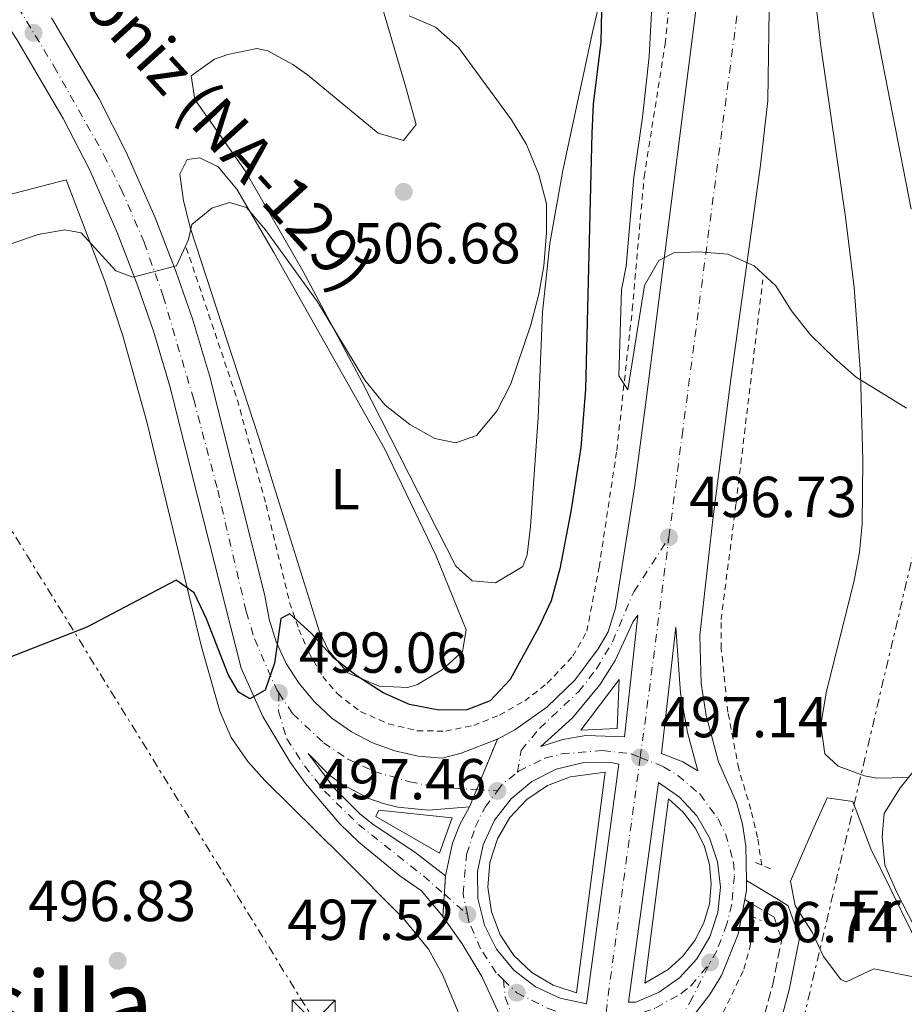
# Model space of a CAD drawing. Units: metres. Extents: x 580320 to 583778, y 4715017 to 4717370.
# Drawn here: x 580416 to 580569, y 4716006 to 4716177 of the extents above; entities that cross this region are included whole.
import ezdxf
from ezdxf.enums import TextEntityAlignment as Align

# ---------------------------------------------------------------- set-up
doc = ezdxf.new("R2010")
doc.units = ezdxf.units.M
doc.header["$MEASUREMENT"] = 0
for name, pattern in [('DGN Style 2', [1.7399219301090239, 1.043953158065414, -0.6959687720436097]), ('DGN Style 3', [2.435890702152634, 1.739921930109024, -0.6959687720436097]), ('DGN Style 4', [2.7856150101045474, 1.391937544087219, -0.6959687720436097, 0.001739921930109024, -0.6959687720436097]), ('DGN Style 5', [1.217945351076317, 0.5219765790327072, -0.6959687720436097]), ('DGN Style 7', [3.4798438602180486, 1.565929737098122, -0.6959687720436097, 0.5219765790327072, -0.6959687720436097])]:
    doc.linetypes.add(name, pattern=pattern)
for name, color, linetype, lineweight in [('Camino', 7, 'DGN Style 3', 0), ('Carretera', 9, 'Continuous', 0), ('Cierre de vial', 7, 'DGN Style 5', 0), ('Cota de punto acotado terreno', 7, 'Continuous', 0), ('Curva de nivel directora', 30, 'Continuous', 30), ('Curva de nivel intermedia', 30, 'Continuous', 0), ('Eje de carretera', 7, 'DGN Style 4', 0), ('Etiqueta de uso rústico', 92, 'Continuous', 0), ('Línea blanca (vial)', 7, 'Continuous', 13), ('Línea de asfalto', 7, 'Continuous', 13), ('Línea de bordillo', 7, 'Continuous', 13), ('Línea de cambio de uso (parcela vista)', 92, 'Continuous', 0), ('Línea de cuneta (fondo)', 4, 'DGN Style 2', 0), ('Línea eléctrica', 6, 'DGN Style 7', 0), ('Margen derecho', 7, 'Continuous', 0), ('Pontón-alcantarilla (pasos de agua)', 1, 'DGN Style 2', 0), ('Punto acotado terreno (símbolo)', 7, 'Continuous', 0), ('Texto de Carretera Red Local', 1, 'Continuous', 0), ('Texto de Área (paraje) menor', 7, 'Continuous', 0), ('Torre eléctrica', 7, 'Continuous', 0), ('Transformador', 7, 'Continuous', 0)]:
    doc.layers.add(name, color=color, linetype=linetype, lineweight=lineweight)
doc.styles.add('Style-Arial', font='arial.ttf')

# ---------------------------------------------------------------- blocks, each defined once
blk = doc.blocks.new('5PATER')
at = {"layer": 'Punto acotado terreno (símbolo)', "linetype": 'Continuous', "lineweight": 0}
h = blk.add_hatch(color=51, dxfattribs=at)
edge = h.paths.add_edge_path()
edge.add_ellipse((0, 0), major_axis=(-0.1095731443231308, -0.1110710700762829), ratio=0.9994222409660317, start_angle=0, end_angle=360)
blk = doc.blocks.new('5TME')
at = {"layer": 'Transformador', "color": 7, "linetype": 'Continuous', "lineweight": 0}
for p, q in [((-0.375, 0.375), (0.375, -0.375)), ((0.3723, 0.3776), (-0.3716, -0.3784))]:
    blk.add_line(p, q, dxfattribs=at)
at = {"layer": 'Transformador', "color": 7, "linetype": 'Continuous', "lineweight": 0, "flags": 128}
blk.add_lwpolyline([(-0.375, -0.375), (0.375, -0.375), (0.375, 0.375), (-0.375, 0.375), (-0.3716, -0.3784)], dxfattribs=at)
blk = doc.blocks.new('*U10')
at = {"layer": 'Carretera', "color": 9, "linetype": 'Continuous', "lineweight": 0, "elevation": 496.9400000000023, "flags": 128}
blk.add_lwpolyline([(580522.8099999981, 4716006.380000002), (580526.8700000016, 4716008.119999998), (580530.4699999981, 4716010.680000001), (580533.4499999997, 4716013.939999999), (580535.6800000005, 4716017.75), (580537.0599999996, 4716021.949999999), (580537.510000001, 4716026.34), (580537.0399999995, 4716030.74), (580535.6400000004, 4716034.929999999), (580533.3999999984, 4716038.730000001), (580530.3999999987, 4716041.980000001), (580526.789999999, 4716044.520000001), (580521.5399999986, 4716006.390000001), (580522.8099999981, 4716006.380000002)], close=True, dxfattribs=at)
at = {"layer": 'Carretera', "color": 9, "linetype": 'Continuous', "lineweight": 0}
for points in [[(580500.6399999995, 4716001.07, 497.3099999999977), (580496.1099999989, 4716010.859999998, 497.3399999999965), (580492.7100000014, 4716016.509999999, 497.3399999999965), (580489.3400000007, 4716021.240000002, 497.320000000007), (580489.8000000012, 4716028.319999999, 497.7299999999959), (580490.989999998, 4716033.99, 497.3500000000058), (580492.2800000022, 4716037.230000001, 497.2799999999989), (580493.9699999997, 4716040.28, 497.3399999999965), (580498.8, 4716052.07, 496.6999999999971), (580501.8000000018, 4716053.680000001, 496.5800000000018), (580507.3599999985, 4716057.569999999, 496.4700000000012), (580512.2300000011, 4716062.29, 496.5200000000041), (580516.3099999982, 4716067.720000002, 496.7200000000012), (580518.0100000014, 4716070.67, 496.8800000000047), (580519.2899999999, 4716074.76, 496.4900000000052), (580522.6600000006, 4716096.090000001, 496.4600000000065), (580524.6299999999, 4716110.95, 496.1499999999942), (580533.7300000014, 4716182.240000002, 493.3300000000018)], [(580573.7600000014, 4716410.090000001, 484.3300000000018), (580561.620000002, 4716315.199999998, 486.0399999999936), (580551.7199999979, 4716236.940000001, 490.2400000000052), (580546.7800000004, 4716195.17, 492.7799999999989), (580546.0699999996, 4716182.720000002, 493.3999999999942), (580545.7600000012, 4716162.9, 493.7700000000041), (580544.4800000004, 4716151.690000001, 494.5299999999989), (580539.410000001, 4716114.939999999, 495.3699999999953), (580536.2100000002, 4716090.149999999, 496.3300000000018), (580533.9300000004, 4716070.06, 496.5500000000029), (580534.1999999986, 4716061.689999999, 496.5500000000029), (580535.0199999989, 4716056.17, 496.5500000000029), (580537.1700000013, 4716048.09, 496.5500000000029), (580540.3099999996, 4716041.029999999, 496.5200000000041), (580541.3299999988, 4716037.300000001, 496.5200000000041), (580541.9600000014, 4716033.489999999, 496.5399999999936), (580542.0500000007, 4716027.540000002, 496.8500000000058), (580542.0700000009, 4716025.760000001, 496.6000000000058), (580541.7699999991, 4716024.2, 496.8500000000058), (580540.6299999993, 4716018.179999999, 496.7100000000065), (580537.6900000023, 4716011.040000002, 496.8600000000006), (580535.6999999983, 4716007.720000001, 496.9400000000023), (580532.5700000013, 4716003.699999999, 496.9400000000023)]]:
    blk.add_polyline3d(points, dxfattribs=at)
for points in [[(580506.3200000013, 4716050.779999998, 496.9400000000023), (580510.1599999992, 4716051.999999999, 497.070000000007), (580514.1299999988, 4716052.660000001, 497.1399999999995), (580520.839999999, 4716052.439999999, 497.1399999999995), (580523.1600000013, 4716073.56, 496.9400000000023), (580522.3599999989, 4716072.46, 496.75), (580519.2299999995, 4716065.71, 496.8699999999953), (580516.5899999999, 4716061.500000001, 496.9199999999983), (580511.8600000001, 4716055.75, 496.9600000000065)], [(580533.5799999972, 4716046.540000001, 496.9400000000023), (580531.8200000003, 4716053.210000001, 496.9700000000012), (580530.6000000022, 4716060.01, 496.9400000000023), (580529.7699999984, 4716071.470000001, 496.75), (580527.2899999997, 4716049.569999999, 497.1399999999995), (580531.0100000012, 4716048.09, 496.8899999999995)], [(580514.2899999998, 4716006.109999998, 497.3399999999965), (580519.870000001, 4716047.71, 497.3399999999965), (580518.2899999986, 4716048.040000001, 496.9400000000023), (580513.579999999, 4716047.949999999, 496.9900000000052), (580509.0100000026, 4716046.82, 497.0500000000029), (580504.8000000014, 4716044.699999999, 497.1199999999953), (580501.1700000016, 4716041.699999999, 497.179999999993), (580498.2899999982, 4716037.96, 497.2400000000052), (580496.3200000012, 4716033.680000001, 497.3000000000029), (580495.3500000011, 4716029.07, 497.3500000000058), (580495.4299999994, 4716024.359999999, 497.3899999999995), (580496.5599999982, 4716019.779999999, 497.4100000000035), (580498.6700000026, 4716015.57, 497.429999999993), (580501.6700000024, 4716011.940000001, 497.4199999999983), (580505.3999999983, 4716009.060000001, 497.4100000000035), (580509.6799999987, 4716007.080000001, 497.3800000000047)]]:
    blk.add_polyline3d(points, close=True, dxfattribs=at)

msp = doc.modelspace()

# ---------------------------------------------------------------- linework, layer by layer
at = {"layer": 'Camino', "color": 7, "linetype": 'DGN Style 3', "lineweight": 0}
msp.add_polyline3d([(580620.9600000011, 4715811.210000001, 499.2100000000065), (580626.2600000007, 4715814.95, 498.0299999999989), (580629.3099999973, 4715818.510000001, 497.3099999999978), (580634.589999999, 4715826.880000002, 497.2400000000054), (580638.4400000002, 4715834.800000001, 497.2400000000054), (580641.5899999996, 4715838.92, 496.4700000000013), (580645.1200000012, 4715842.060000001, 496.050000000003), (580629.9499999988, 4715862.140000002, 496.0599999999976), (580597.0899999995, 4715903.890000002, 498.0299999999989), (580583.4699999982, 4715919.25, 498.8300000000019), (580573.5199999994, 4715930.570000002, 499.9999999999999), (580571.1700000003, 4715934.230000001, 500.2899999999936), (580569.2899999982, 4715939.109999999, 500.5899999999965), (580566.2199999993, 4715948.380000002, 500.820000000007), (580562.3999999971, 4715959.290000001, 500.2899999999936), (580555.6499999991, 4715972.460000001, 499.2100000000065), (580547.4899999985, 4715985.810000001, 498.4199999999983), (580546.0399999978, 4715989.380000001, 498.3999999999942), (580544.5300000013, 4715996.5, 498.3500000000058), (580544.5699999994, 4716001.84, 498.0299999999989), (580546.5399999986, 4716009.230000002, 497.2400000000054), (580548.1799999991, 4716017.27, 496.779999999999), (580546.8299999969, 4716021.130000002, 496.4499999999972), (580541.7699999987, 4716024.200000001, 496.850000000006)], dxfattribs=at)
at = {"layer": 'Carretera', "color": 9, "linetype": 'Continuous', "lineweight": 0}
msp.add_polyline3d([(580421.36, 4716177.25, 508.7299999999959), (580429.6299999979, 4716163.199999999, 507.5099999999948), (580434.3500000008, 4716153.960000002, 506.7400000000052), (580439.350000001, 4716142.680000001, 505.6699999999983), (580443.0199999989, 4716133.119999998, 504.7700000000041), (580445.8399999996, 4716125.029999999, 504.0500000000029), (580448.79, 4716115.179999999, 503.1900000000023), (580458.4300000004, 4716076.970000001, 500.429999999993), (580459.1499999979, 4716072.890000002, 499.9799999999959), (580460.3900000006, 4716068.939999999, 499.5399999999936), (580462.1400000008, 4716065.180000001, 499.1199999999953), (580464.3600000005, 4716061.689999999, 498.7299999999959), (580467.0200000004, 4716058.510000001, 498.3699999999953), (580470.0700000012, 4716055.710000002, 498.0599999999977), (580473.460000002, 4716053.329999999, 497.7899999999936), (580477.1299999999, 4716051.42, 497.5800000000018), (580481.0199999991, 4716050.000000001, 497.4199999999983), (580485.0699999993, 4716049.100000001, 497.320000000007), (580489.190000001, 4716048.74, 497.2799999999989), (580492.4800000011, 4716049.59, 497.0500000000029), (580498.8, 4716052.07, 496.6999999999971), (580493.9699999997, 4716040.28, 497.3399999999965), (580486.8099999983, 4716039.730000001, 497.3699999999953), (580481.5399999999, 4716040.230000001, 497.5), (580478.9699999995, 4716040.859999999, 497.5899999999965), (580476.4699999985, 4716041.750000001, 497.7100000000065), (580471.8000000012, 4716044.240000002, 497.9900000000052), (580469.6700000011, 4716045.820000002, 498.1499999999942), (580465.9400000006, 4716049.569999999, 498.5200000000041), (580470.5300000017, 4716043.460000001, 498.1300000000047), (580474.8599999989, 4716039.150000001, 498.1300000000047), (580477.2300000004, 4716037.210000001, 497.7200000000012), (580484.4600000014, 4716032.439999999, 497.5200000000041), (580489.8000000012, 4716028.319999999, 497.7299999999959), (580489.3400000007, 4716021.240000002, 497.320000000007), (580485.6499999982, 4716025.710000001, 497.2799999999989), (580481.8599999995, 4716028.310000001, 497.3899999999995), (580474.7600000006, 4716034.150000001, 497.6900000000023), (580471.4699999982, 4716037.37, 497.8600000000006), (580465.4800000002, 4716044.34, 498.2799999999989), (580462.789999999, 4716048.069999999, 498.5200000000041), (580458.0799999973, 4716055.970000001, 499.0500000000029), (580454.3099999988, 4716064.349999999, 499.6499999999942), (580446.9100000003, 4716093.5, 501.5599999999977), (580441.9499999982, 4716113.300000002, 503.1900000000023), (580439.1000000006, 4716122.84, 504.0500000000029), (580436.3600000002, 4716130.680000001, 504.7700000000041), (580432.7899999984, 4716139.970000002, 505.6699999999983), (580427.9499999993, 4716150.91, 506.7400000000052), (580423.4099999996, 4716159.779999999, 507.5099999999948), (580415.3400000005, 4716173.510000001, 508.7299999999959)], dxfattribs=at)
at = {"layer": 'Cierre de vial', "color": 7, "linetype": 'DGN Style 5', "lineweight": 0, "extrusion": (0.01901691852982549, 0.04642018001543474, 0.9987409692692919), "elevation": 230455.3590772612, "flags": 128}
msp.add_lwpolyline([(1250643.954227915, -4578298.72623058), (1250643.954227915, -4578308.230961451)], dxfattribs=at)
at = {"layer": 'Cierre de vial', "color": 7, "linetype": 'DGN Style 5', "lineweight": 0, "extrusion": (0.01902257405327683, 0.04643398509224422, 0.9987402198293812), "elevation": 230523.747048679, "flags": 128}
msp.add_lwpolyline([(1250643.954948536, -4578292.03078323), (1250643.954948536, -4578295.283113151)], dxfattribs=at)
at = {"layer": 'Cierre de vial', "color": 7, "linetype": 'DGN Style 5', "lineweight": 0, "extrusion": (-0.003740305321288542, -0.05756817763735179, 0.9983345706924197), "elevation": -273167.4640905648, "flags": 128}
msp.add_lwpolyline([(273504.5125270046, 4735870.203972118), (273504.5125270048, 4735866.988485462)], dxfattribs=at)
at = {"layer": 'Cierre de vial', "color": 7, "linetype": 'DGN Style 5', "lineweight": 0, "extrusion": (-0.003740537148487486, -0.05757174547597498, 0.9983343640808375), "elevation": -273184.4247831983, "flags": 128}
msp.add_lwpolyline([(273504.5110111049, 4735866.010240272), (273504.511011105, 4735862.118962546)], dxfattribs=at)
at = {"layer": 'Curva de nivel directora', "color": 30, "linetype": 'Continuous', "lineweight": 30, "flags": 128}
for points, elevation in [([(580516.8799999999, 4716178.529999999), (580516.7399999991, 4716173.02), (580515.4200000003, 4716162.240000002), (580515.1799999989, 4716157.240000002), (580514.0999999995, 4716112.820000002), (580513.2900000003, 4716102.66), (580511.5600000002, 4716091.560000001), (580509.6499999991, 4716081.590000002), (580508.1399999983, 4716076.07), (580505.9599999988, 4716071.390000002)], 500.0000000000003), ([(580505.9599999988, 4716071.390000002), (580501.0300000003, 4716062.4), (580497.5199999987, 4716058.720000001), (580493.4899999987, 4716057.150000002), (580488.6200000005, 4716057.070000002), (580483.5499999989, 4716058.050000001), (580478.9800000002, 4716060.08), (580474.2599999994, 4716063.07), (580470.3500000001, 4716066.190000001), (580466.4699999999, 4716070.42), (580462.7799999996, 4716073.820000002), (580461.1900000004, 4716072.980000001), (580460.0899999985, 4716065.260000002), (580458.4999999992, 4716060.540000001), (580455.8199999993, 4716059.040000001), (580453.8199999988, 4716060.220000001), (580452.0399999997, 4716063.29), (580448.2799999999, 4716072.939999999), (580446.1599999988, 4716077.449999999), (580443.0199999984, 4716079.640000002), (580427.4900000006, 4716071.460000002), (580407.1799999995, 4716063.560000001)], 500.000000000001)]:
    msp.add_lwpolyline(points, dxfattribs=dict(at, elevation=elevation))
at = {"layer": 'Curva de nivel intermedia', "color": 30, "linetype": 'Continuous', "lineweight": 0, "flags": 128}
for points, elevation in [([(580526.3000000012, 4716192.359999998), (580525.1299999999, 4716170.560000001), (580524.0200000014, 4716159.98), (580522.4800000013, 4716149.51), (580521.1300000012, 4716134.17), (580520.3700000013, 4716130.05), (580519.8700000006, 4716115.13), (580521.4400000019, 4716112.689999999), (580524.3400000009, 4716130.77), (580526.7999999997, 4716135.150000001)], 495), ([(580483.4800000018, 4716177.600000001), (580488.0599999995, 4716175.619999999), (580492.0200000004, 4716172.08), (580501.2699999994, 4716159.519999999), (580503.850000001, 4716155.24), (580505.9800000011, 4716150.08), (580507.3300000012, 4716144.99), (580507.3300000012, 4716139.99), (580506.8500000007, 4716134.199999998)], 505), ([(580506.8500000007, 4716134.199999998), (580505.9900000001, 4716129.270000001), (580504.5799999997, 4716123.939999999), (580501.1399999998, 4716113.7), (580498.6800000012, 4716108.949999998), (580495.1600000006, 4716104.730000001), (580491.5599999998, 4716103.480000001), (580487.9600000011, 4716104.24), (580483.5900000014, 4716106.65), (580479.2900000009, 4716110.01), (580475.8100000006, 4716114.359999999), (580467.5600000006, 4716127.949999999), (580458.5199999993, 4716140.48), (580455.2600000005, 4716144.310000001), (580452.300000001, 4716145.17), (580449.2300000021, 4716144.230000001), (580445.7200000007, 4716141.4), (580445.1799999997, 4716138.749999999), (580443.0700000019, 4716134.21), (580435.5100000004, 4716132.24), (580432.550000001, 4716133.32), (580426.5499999997, 4716139.909999999), (580423.7000000019, 4716140.449999998), (580419.0400000016, 4716139.63), (580413.8400000003, 4716137.86)], 505), ([(580526.7999999997, 4716135.150000001), (580529.4500000007, 4716136.460000001), (580533.7900000013, 4716136.65), (580538.8099999992, 4716136.250000001), (580543.3600000001, 4716134.179999999), (580547.1399999998, 4716130.73), (580549.8399999999, 4716126.4), (580553.1600000013, 4716122.24), (580557.3500000001, 4716118.159999999), (580561.0899999995, 4716114.849999999), (580569.8400000003, 4716109.470000001)], 495), ([(580572.1700000016, 4716047.829999999), (580568.7100000015, 4716043.600000001), (580565.9800000001, 4716039.17), (580565.5900000012, 4716035.149999999), (580566.0400000005, 4716030.17), (580568.1300000004, 4716025.439999999), (580575.1700000013, 4716011.82)], 495)]:
    msp.add_lwpolyline(points, dxfattribs=dict(at, elevation=elevation))
at = {"layer": 'Eje de carretera', "color": 7, "linetype": 'DGN Style 4', "lineweight": 0, "extrusion": (0.1442275342843562, -0.00821549222400441, 0.9895104466562101), "elevation": 45474.74982581891, "flags": 128}
msp.add_lwpolyline([(4741430.704551821, -308045.0658506374), (4741443.059081811, -308046.0349681147), (4741469.146477103, -308047.9039803923)], dxfattribs=at)
at = {"layer": 'Eje de carretera', "color": 7, "linetype": 'DGN Style 4', "lineweight": 0, "extrusion": (-0.4244864168444155, 0.05729838700798845, 0.9036194867093517), "elevation": 24246.83583584815, "flags": 128}
msp.add_lwpolyline([(-4751319.592886758, -49990.58647178474), (-4751278.402687683, -49990.58647178469), (-4751273.978569711, -49990.53977948037)], dxfattribs=at)
at = {"layer": 'Eje de carretera', "color": 7, "linetype": 'DGN Style 4', "lineweight": 0, "extrusion": (0.02554317365407341, 0.09217753945251259, 0.9954149122351736), "elevation": 450036.2059795201, "flags": 128}
msp.add_lwpolyline([(699978.193670479, -4678198.284568049), (699977.6554006812, -4678199.643672763), (699975.717582968, -4678202.361882192)], dxfattribs=at)
at = {"layer": 'Eje de carretera', "color": 7, "linetype": 'DGN Style 4', "lineweight": 0, "extrusion": (-0.01251012557469884, 0.0007849016985356623, 0.9999214372576624), "elevation": -3063.061757622459, "flags": 128}
msp.add_lwpolyline([(580455.997604153, 4716047.14269414), (580459.5965115121, 4716046.916911708)], dxfattribs=at)
at = {"layer": 'Eje de carretera', "color": 7, "linetype": 'DGN Style 4', "lineweight": 0, "extrusion": (-0.006660389934166475, 0.00585624836961632, 0.9999606710070944), "elevation": 24249.38070059704, "flags": 128}
msp.add_lwpolyline([(580480.0292172607, 4715963.975432912), (580484.0175715426, 4715960.468750135)], dxfattribs=at)
at = {"layer": 'Eje de carretera', "color": 7, "linetype": 'DGN Style 4', "lineweight": 0}
for points in [[(580332.5300000011, 4716261.87, 517.2200000000012), (580355.4899999987, 4716242.460000002, 515.0800000000017), (580372.409999999, 4716227.92, 513.3699999999953), (580383.3900000004, 4716217.760000001, 512.5599999999977), (580395.940000001, 4716204.930000001, 511.4100000000035), (580402.5199999991, 4716197.420000001, 510.7799999999989), (580408.639999999, 4716189.550000001, 510.1300000000047), (580414.0500000004, 4716181.600000001, 509.7599999999948), (580421.8099999987, 4716168.84, 508.1300000000047), (580430.4899999979, 4716153.439999999, 506.8300000000019), (580433.4899999975, 4716147.490000002, 506.2700000000042), (580437.4499999983, 4716138.32, 505.3999999999942), (580440.780000001, 4716128.930000001, 504.5000000000001), (580446.0699999994, 4716110.990000002, 502.9600000000065), (580450.239999998, 4716095.26, 501.7200000000013), (580455.1900000012, 4716074.199999999, 500.2400000000052), (580456.6200000016, 4716069.440000001, 499.7799999999989), (580460.4799999995, 4716060.609999999, 499.2599999999948), (580460.8399999995, 4716060.070000002, 499.0500000000029)], [(580528.5900000001, 4716087.09, 496.729999999996), (580530.8599999987, 4716104.730000001, 496.0800000000019), (580541.0199999999, 4716182.460000001, 493.3699999999955), (580547.4100000003, 4716228.930000001, 490.8800000000048)], [(580502.2699999985, 4716046.310000001, 497.070000000007), (580502.9200000013, 4716050.090000001, 496.8800000000047), (580506.1199999999, 4716053.910000001, 496.6999999999971), (580512.9100000003, 4716060.290000003, 496.7200000000012), (580515.9899999981, 4716064.240000002, 496.7899999999936), (580518.7899999988, 4716068.930000002, 496.8699999999955), (580522.4600000011, 4716077.590000001, 496.6499999999942), (580528.5900000001, 4716087.09, 496.729999999996)], [(580460.8399999995, 4716060.070000002, 499.0500000000029), (580460.8199999994, 4716056.92, 498.850000000006), (580462.2199999986, 4716052.120000001, 498.75), (580465.3000000009, 4716047.42, 498.4299999999931), (580468.7600000009, 4716043.040000001, 498.1499999999943), (580474.6799999997, 4716037.240000002, 497.9499999999971), (580485.9600000007, 4716028.310000001, 497.4299999999931), (580489.5918709637, 4716025.116622644, 497.4728999999934)], [(580460.8399999995, 4716060.070000002, 499.0500000000029), (580463.2600000001, 4716056.470000001, 498.6600000000035), (580468.6299999991, 4716051.420000001, 498.2499999999999), (580472.8400000001, 4716048.570000002, 497.8999999999941), (580477.3299999984, 4716046.460000001, 497.6199999999953), (580483.5500000011, 4716044.660000003, 497.3999999999942), (580488.4400000017, 4716043.710000002, 497.3300000000018), (580495.2013764892, 4716043.285782364, 497.4147999999988)], [(580502.2699999985, 4716046.310000001, 497.070000000007), (580502.5100000021, 4716046.510000001, 497.0399999999936), (580507.0499999997, 4716048.720000001, 497), (580509.9400000019, 4716049.470000002, 497.0599999999978), (580517.0399999986, 4716050.060000002, 497.029999999999), (580521.9999999985, 4716049.51, 497.1900000000023), (580523.600000001, 4716048.870000001, 497.1399999999995)], [(580523.600000001, 4716048.870000001, 497.1399999999995), (580527.6199999999, 4716047.270000001, 497.0200000000041), (580530.11, 4716045.740000002, 496.9100000000035), (580533.9299999998, 4716042.529999999, 496.9199999999984), (580537.1199999994, 4716038.220000003, 496.7700000000041), (580538.4099999992, 4716035.600000001, 496.7500000000001), (580539.7899999983, 4716030.720000001, 496.800000000003), (580539.9499999993, 4716028.340000001, 496.8899999999995), (580539.48, 4716023.390000002, 496.8899999999995), (580538.6499999983, 4716019.99, 496.8300000000017), (580536.879999998, 4716015.32, 496.7700000000041), (580535.7399999981, 4716013.290000001, 496.729999999996)], [(580493.5799999982, 4716021.61, 497.5200000000042), (580492.8299999972, 4716025.180000001, 497.550000000003), (580493.4499999986, 4716032.050000001, 497.3399999999967), (580494.9599999995, 4716036.790000002, 497.2700000000042), (580496.6499999971, 4716040.230000001, 497.3399999999967), (580498.7999999997, 4716043.060000001, 497.4600000000063)], [(580499.8599999989, 4716010.26, 497.4299999999931), (580498.5899999995, 4716011.490000002, 497.3800000000048), (580495.8899999993, 4716015.640000001, 497.3800000000048), (580493.8399999996, 4716020.350000001, 497.4700000000012), (580493.5799999982, 4716021.61, 497.5200000000042)], [(580512.0799999987, 4715960.520000001, 496.800000000003), (580515.7399999978, 4715966.180000001, 496.8999999999942), (580518.0199999998, 4715970.630000004, 496.929999999993), (580519.2499999992, 4715974.210000001, 496.9799999999959), (580521.1799999982, 4715982.710000002, 497.0500000000029), (580523.5899999999, 4715990.590000001, 497.0399999999936), (580527.5700000008, 4715998.449999999, 497.0200000000041), (580532.1900000009, 4716006.310000001, 496.9400000000024), (580535.7399999981, 4716013.290000001, 496.729999999996)], [(580517.5399999993, 4716003.660000003, 497.1600000000035), (580519.1399999997, 4716003.640000002, 497.1100000000005), (580524.059999997, 4716004.609999999, 497.0399999999936), (580526.329999998, 4716005.420000001, 497.0399999999936), (580530.699999998, 4716007.880000002, 496.9700000000011), (580532.3999999987, 4716009.240000002, 496.9400000000024), (580535.6099999985, 4716013.060000001, 496.7500000000001), (580535.7399999981, 4716013.290000001, 496.729999999996)], [(580499.8599999989, 4716010.26, 497.4299999999931), (580500.1600000008, 4716007.260000001, 497.4299999999931), (580505.1299999995, 4715993.830000003, 497.1999999999972), (580506.989999997, 4715987.190000001, 497.1699999999984), (580507.6599999998, 4715982.220000002, 497.1499999999943), (580507.8799999988, 4715977.230000001, 497.0800000000019), (580507.729999999, 4715960.890000002, 496.7599999999947), (580508.1000000001, 4715957.230000001, 496.6699999999983), (580510.1000000006, 4715945.660000001, 496.5899999999967)], [(580499.8599999989, 4716010.26, 497.4299999999931), (580502.159999999, 4716008.029999999, 497.5200000000042), (580507.6399999997, 4716005.270000001, 497.2899999999937), (580512.3799999983, 4716003.720000003, 497.2499999999999), (580517.5399999993, 4716003.660000003, 497.1600000000035)]]:
    msp.add_polyline3d(points, dxfattribs=at)
at = {"layer": 'Línea blanca (vial)', "color": 7, "linetype": 'Continuous', "lineweight": 13, "elevation": 496.9400000000023, "flags": 128}
msp.add_lwpolyline([(580522.8099999976, 4716006.380000002), (580521.5399999982, 4716006.390000001), (580526.7899999984, 4716044.520000001), (580530.3999999983, 4716041.980000001), (580533.3999999979, 4716038.730000002), (580535.6399999998, 4716034.930000001), (580537.039999999, 4716030.740000002), (580537.5100000006, 4716026.34), (580537.0599999991, 4716021.95), (580535.6800000002, 4716017.75), (580533.4499999993, 4716013.939999999), (580530.4699999976, 4716010.680000001), (580526.8700000012, 4716008.119999999), (580522.8099999976, 4716006.380000002)], dxfattribs=at)
at = {"layer": 'Línea blanca (vial)', "color": 7, "linetype": 'Continuous', "lineweight": 13, "extrusion": (0.03536293163335737, 0.006011698412015458, 0.9993564541986496), "elevation": 49377.27451926883, "flags": 128}
msp.add_lwpolyline([(4552027.090459445, -1361820.960678271), (4552025.332284125, -1361820.681895997), (4552023.844627653, -1361820.124331451)], dxfattribs=at)
at = {"layer": 'Línea blanca (vial)', "color": 7, "linetype": 'Continuous', "lineweight": 13}
for points in [[(580600.2399999987, 4716590.260000001, 488.6600000000037), (580596.0599999991, 4716574.510000002, 487.8800000000047), (580590.7999999997, 4716540.890000002, 486.5399999999937), (580577.4699999989, 4716439.859999999, 484.1300000000048), (580573.7600000009, 4716410.090000002, 484.3300000000017), (580561.6200000015, 4716315.199999999, 486.0399999999937), (580551.7199999974, 4716236.940000001, 490.2400000000052), (580546.7799999999, 4716195.17, 492.7799999999989), (580546.0699999991, 4716182.720000003, 493.3999999999941), (580545.7600000007, 4716162.9, 493.7700000000042), (580544.48, 4716151.690000001, 494.5299999999989), (580539.4100000005, 4716114.940000001, 495.3699999999953), (580536.2099999997, 4716090.15, 496.3300000000019), (580533.9299999998, 4716070.060000001, 496.5500000000028), (580534.1999999981, 4716061.689999999, 496.5500000000028), (580535.0199999984, 4716056.170000001, 496.5500000000028), (580537.1700000009, 4716048.090000001, 496.5500000000028), (580540.3099999991, 4716041.029999999, 496.5200000000042), (580541.3299999983, 4716037.300000002, 496.5200000000042), (580541.9600000009, 4716033.49, 496.5399999999937), (580542.0500000003, 4716027.540000003, 496.5899999999967)], [(580498.7999999997, 4716052.070000002, 496.6999999999971), (580501.8000000013, 4716053.680000001, 496.5800000000018), (580507.359999998, 4716057.57, 496.4700000000013), (580512.2300000007, 4716062.290000001, 496.5200000000042), (580516.3099999977, 4716067.720000003, 496.7200000000012), (580518.0100000009, 4716070.67, 496.8800000000047), (580519.2899999995, 4716074.760000001, 496.4900000000052), (580522.66, 4716096.090000001, 496.4600000000065), (580524.6299999993, 4716110.95, 496.1499999999943), (580533.730000001, 4716182.240000002, 493.3300000000017), (580536.6499999978, 4716207.01, 491.9700000000013), (580537.3500000021, 4716211.240000002, 491.7599999999949), (580538.5900000002, 4716216.08, 491.5899999999965), (580542.4999999995, 4716229.040000002, 491.0899999999964)], [(580489.3400000002, 4716021.240000002, 497.3200000000069), (580485.6499999977, 4716025.710000002, 497.2799999999989), (580481.859999999, 4716028.310000001, 497.3899999999994), (580474.7600000001, 4716034.150000002, 497.6900000000024), (580471.4699999979, 4716037.370000001, 497.8600000000006), (580465.4799999996, 4716044.34, 498.2799999999989), (580462.7899999986, 4716048.07, 498.5200000000041), (580458.0799999969, 4716055.970000002, 499.0500000000029), (580454.3099999982, 4716064.350000001, 499.6499999999941), (580446.9099999998, 4716093.500000001, 501.5599999999978), (580441.9499999977, 4716113.300000002, 503.1900000000024), (580439.1000000001, 4716122.84, 504.050000000003), (580436.3599999998, 4716130.680000001, 504.7700000000041), (580432.7899999979, 4716139.970000003, 505.6699999999983), (580427.9499999988, 4716150.910000001, 506.7400000000051), (580423.4099999992, 4716159.78, 507.5099999999947), (580415.3400000001, 4716173.510000001, 508.7299999999959), (580409.8700000006, 4716181.83, 509.5899999999965), (580404.4999999995, 4716189.190000001, 510.2899999999936), (580398.1999999986, 4716196.949999999, 510.9400000000023), (580388.5100000012, 4716207.57, 511.8699999999955), (580370.7199999992, 4716225.080000001, 513.4499999999972), (580370.1600000004, 4716225.57, 513.5000000000001)], [(580421.3599999994, 4716177.250000001, 508.7299999999959), (580429.6299999973, 4716163.2, 507.5099999999947), (580434.3500000003, 4716153.960000002, 506.7400000000051), (580439.3500000006, 4716142.680000002, 505.6699999999983), (580443.0199999984, 4716133.119999999, 504.7700000000041), (580445.8399999992, 4716125.03, 504.050000000003), (580448.7899999997, 4716115.180000001, 503.1900000000024), (580458.4299999999, 4716076.970000002, 500.429999999993), (580459.1499999975, 4716072.890000002, 499.9799999999959), (580460.3900000001, 4716068.940000001, 499.5399999999936), (580462.1400000004, 4716065.180000001, 499.1199999999953), (580464.36, 4716061.689999999, 498.7299999999959), (580467.0199999998, 4716058.510000001, 498.3699999999953), (580470.0700000008, 4716055.710000004, 498.0599999999978), (580473.4600000015, 4716053.33, 497.7899999999936), (580477.1299999994, 4716051.420000001, 497.5800000000018), (580481.0199999987, 4716050.000000002, 497.4199999999983), (580485.0699999988, 4716049.100000001, 497.3200000000069), (580489.1900000004, 4716048.740000002, 497.2799999999989), (580492.4800000007, 4716049.590000001, 497.0500000000029), (580498.7999999997, 4716052.070000002, 496.6999999999971)], [(580520.8399999985, 4716052.440000001, 497.1399999999995), (580514.1299999984, 4716052.660000001, 497.1399999999995), (580510.1599999988, 4716052, 497.070000000007), (580506.3200000009, 4716050.779999999, 496.9400000000024), (580511.8599999996, 4716055.750000001, 496.9600000000065), (580516.5899999995, 4716061.500000002, 496.9199999999984), (580519.229999999, 4716065.710000001, 496.8699999999955), (580522.3599999984, 4716072.460000001, 496.7500000000001), (580523.1600000008, 4716073.560000001, 496.9400000000024), (580520.8399999985, 4716052.440000001, 497.1399999999995)], [(580533.5799999967, 4716046.540000002, 496.9400000000024), (580531.0100000007, 4716048.090000001, 496.8899999999995), (580527.2899999992, 4716049.57, 497.1399999999995), (580529.7699999979, 4716071.470000001, 496.7500000000001), (580530.6000000017, 4716060.010000001, 496.9400000000024), (580531.8199999998, 4716053.210000001, 496.9700000000011), (580533.5799999967, 4716046.540000002, 496.9400000000024)], [(580489.8000000007, 4716028.32, 497.729999999996), (580484.4600000008, 4716032.439999999, 497.5200000000042), (580477.23, 4716037.210000002, 497.7200000000012), (580474.8599999985, 4716039.150000002, 498.1300000000048), (580470.5300000012, 4716043.460000002, 498.1300000000048), (580465.9400000002, 4716049.57, 498.5200000000041), (580469.6700000007, 4716045.820000002, 498.1499999999943), (580471.8000000007, 4716044.240000002, 497.9900000000054), (580476.4699999979, 4716041.750000002, 497.7100000000065), (580478.969999999, 4716040.859999999, 497.5899999999967), (580481.5399999995, 4716040.230000001, 497.5000000000001), (580486.8099999977, 4716039.730000001, 497.3699999999953), (580493.9699999993, 4716040.280000002, 497.3399999999967)], [(580514.2899999993, 4716006.109999999, 497.3399999999967), (580509.6799999982, 4716007.080000003, 497.3800000000048), (580505.3999999978, 4716009.060000002, 497.4100000000037), (580501.6700000018, 4716011.940000001, 497.4199999999983), (580498.6700000021, 4716015.570000002, 497.4299999999931), (580496.5599999976, 4716019.779999999, 497.4100000000037), (580495.4299999989, 4716024.359999999, 497.3899999999994), (580495.3500000007, 4716029.070000002, 497.3500000000058), (580496.3200000008, 4716033.680000001, 497.3000000000029), (580498.2899999977, 4716037.960000001, 497.2400000000054), (580501.1700000011, 4716041.7, 497.179999999993), (580504.800000001, 4716044.7, 497.1199999999953), (580509.0100000021, 4716046.820000002, 497.0500000000029), (580513.5799999986, 4716047.95, 496.9900000000054), (580518.2899999982, 4716048.040000001, 496.9400000000024), (580519.8700000006, 4716047.710000001, 497.3399999999967), (580514.2899999993, 4716006.109999999, 497.3399999999967)], [(580493.9699999993, 4716040.280000002, 497.3399999999967), (580492.2800000017, 4716037.230000002, 497.2799999999989), (580490.9899999975, 4716033.990000002, 497.3500000000058), (580489.8000000007, 4716028.32, 497.729999999996)], [(580541.7699999987, 4716024.200000001, 496.6199999999953), (580540.6299999988, 4716018.180000001, 496.7100000000065), (580537.6900000017, 4716011.040000003, 496.8600000000006), (580535.699999998, 4716007.720000001, 496.9400000000024), (580532.5700000009, 4716003.7, 496.9400000000024), (580529.7999999992, 4715999.41, 496.9400000000024), (580526.3799999994, 4715992.570000002, 496.9400000000024), (580523.8799999983, 4715985.350000001, 496.9400000000024), (580521.6499999977, 4715975.310000001, 496.9400000000024), (580514.8000000012, 4715925.859999999, 496.100000000006), (580507.6799999999, 4715869.390000002, 494.0800000000018), (580498.6499999977, 4715798.170000001, 491.0299999999989), (580496.1099999984, 4715781.600000001, 490.3399999999967), (580489.9100000003, 4715755.95, 489.0599999999978), (580485.4100000008, 4715726.080000001, 488.1499999999943), (580482.0399999979, 4715700.570000002, 487.300000000003)], [(580475.8199999996, 4715707.390000001, 487.4900000000054), (580478.4200000013, 4715727.070000002, 488.1499999999943), (580480.699999999, 4715742.180000002, 488.6100000000007), (580482.0500000013, 4715759.140000002, 489.2799999999989), (580482.409999999, 4715766.770000001, 489.7899999999936), (580482.6399999993, 4715781.76, 490.4100000000037), (580483.2399999984, 4715790.990000002, 490.7700000000041), (580493.6299999995, 4715872.590000001, 494.4199999999984), (580505.8400000003, 4715966.940000001, 496.8899999999995), (580506.0100000004, 4715972.730000001, 496.9900000000054), (580505.7600000021, 4715978.520000001, 497.0800000000019), (580505.0899999995, 4715984.28, 497.1600000000035), (580504.010000002, 4715989.980000001, 497.2200000000013), (580502.53, 4715995.590000001, 497.2700000000042), (580500.6399999991, 4716001.070000002, 497.3099999999978), (580496.1099999984, 4716010.859999999, 497.3399999999967), (580492.7100000009, 4716016.51, 497.3399999999967), (580489.3400000002, 4716021.240000002, 497.3200000000069)]]:
    msp.add_polyline3d(points, dxfattribs=at)
at = {"layer": 'Línea de asfalto', "color": 7, "linetype": 'Continuous', "lineweight": 13, "extrusion": (-0.001081916210077417, 0.02354100436259253, 0.9997222867231254), "elevation": 110889.5731216436, "flags": 128}
msp.add_lwpolyline([(-796423.823570937, -4683125.090744406), (-796416.7565930719, -4683116.603888457), (-796423.0732535797, -4683116.603888458), (-796423.823570937, -4683125.090744406)], dxfattribs=at)
at = {"layer": 'Línea de asfalto', "color": 7, "linetype": 'Continuous', "lineweight": 13}
msp.add_polyline3d([(580488.7199999989, 4716032.260000001, 497.5299999999989), (580477.7100000005, 4716038.630000001, 497.929999999993), (580478.1900000012, 4716039.730000001, 497.929999999993), (580490.9600000008, 4716038.400000001, 497.3399999999967), (580488.7199999989, 4716032.260000001, 497.5299999999989)], dxfattribs=at)
at = {"layer": 'Línea de bordillo', "color": 7, "linetype": 'Continuous', "lineweight": 13}
for points in [[(580512.559999997, 4716008.010000002, 497.5299999999989), (580508.4699999989, 4716009.33, 497.5700000000071), (580504.7699999998, 4716011.529999999, 497.6000000000057), (580501.6600000005, 4716014.490000002, 497.6100000000006), (580499.28, 4716018.070000002, 497.6000000000057), (580497.749999999, 4716022.090000001, 497.5899999999967), (580497.1499999977, 4716026.350000001, 497.550000000003), (580497.5100000021, 4716030.640000001, 497.5099999999948), (580498.8099999984, 4716034.730000001, 497.4600000000063), (580500.980000001, 4716038.439999999, 497.3899999999994), (580503.9299999992, 4716041.580000003, 497.3300000000018), (580507.4899999977, 4716043.980000001, 497.2599999999948), (580511.4999999999, 4716045.529999999, 497.1999999999972), (580517.4899999979, 4716046.310000001, 497.3399999999967), (580512.559999997, 4716008.010000002, 497.5299999999989)], [(580524.3999999991, 4716009.680000002, 497.3399999999967), (580528.5100000018, 4716041.680000001, 497.1399999999995), (580531.0599999977, 4716039.380000004, 497.1199999999953), (580533.1400000008, 4716036.650000001, 497.1100000000005), (580534.6799999987, 4716033.58, 497.1100000000005), (580535.6199999996, 4716030.28, 497.1100000000005), (580535.9400000017, 4716026.860000002, 497.1300000000048), (580535.6099999985, 4716023.440000001, 497.1499999999943), (580534.6600000008, 4716020.15, 497.179999999993), (580533.1000000006, 4716017.08, 497.2100000000065), (580531.0100000007, 4716014.359999999, 497.2499999999999), (580528.4499999993, 4716012.080000003, 497.2899999999937), (580524.3999999991, 4716009.680000002, 497.3399999999967)]]:
    msp.add_polyline3d(points, dxfattribs=at)
at = {"layer": 'Línea de cambio de uso (parcela vista)', "color": 92, "linetype": 'Continuous', "lineweight": 0}
for points in [[(580570.0300000003, 4716045.4, 495.0299999999989), (580564.6900000004, 4716045.26, 495.3600000000006), (580562.5499999998, 4716045.680000001, 495.5), (580557.9400000004, 4716047.369999999, 496.5599999999977), (580555.6299999999, 4716049.5, 497.0800000000018), (580554.9400000004, 4716054.480000001, 497.1000000000058), (580555.8600000005, 4716060.07, 496.8600000000006), (580560.7599999999, 4716079.600000001, 495.9600000000065), (580561.6500000004, 4716084.51, 495.7400000000052), (580562.1200000001, 4716089.439999999, 495.5399999999936), (580562.2199999997, 4716100.42, 495.1300000000047), (580561.8399999999, 4716115.439999999, 494.5899999999965), (580560.7300000004, 4716130.42, 494.0200000000041), (580559.2400000002, 4716142.65, 493.4799999999959), (580554.9299999997, 4716172.310000001, 492), (580553.3300000001, 4716186.32, 491.3500000000058), (580552.6500000004, 4716202.800000001, 490.7700000000041), (580553.2800000003, 4716207.779999999, 490.1499999999942), (580553.9400000004, 4716209.730000001, 489.9799999999959), (580558.1500000004, 4716207.050000001, 490.75), (580558.9600000001, 4716204.029999999, 490.7700000000041), (580564.2800000003, 4716176.680000001, 491), (580570.6299999999, 4716144.039999999, 492.3500000000058)], [(580520.8799999999, 4716198.619999999, 498.3699999999953), (580515.3899999997, 4716175, 500.3399999999965), (580510.1500000004, 4716150.76, 503.5899999999965), (580507.8799999999, 4716138.07, 504.5800000000018), (580506.6200000001, 4716126.15, 504.679999999993), (580505.8899999997, 4716107.859999999, 503.8899999999995), (580504.5300000003, 4716088.949999999, 503.5), (580503.9800000004, 4716084.02, 503.1699999999983), (580503.2400000002, 4716082.01, 503.1000000000058), (580498.4900000002, 4716079.199999999, 503.1000000000058)], [(580498.4900000002, 4716079.199999999, 503.1000000000058), (580494.3899999997, 4716079.539999999, 503.1000000000058), (580491.5700000003, 4716082.07, 502.7100000000065), (580475.3300000001, 4716114.02, 505.4700000000012), (580465.0199999996, 4716133.310000001, 506.6499999999942), (580455.0199999996, 4716150.710000001, 507.0399999999936), (580446.25, 4716163.060000001, 508.2299999999959), (580445.6500000004, 4716167.16, 508.2299999999959), (580449.6900000004, 4716170.09, 508.2299999999959), (580451.9699999997, 4716170.91, 508.2299999999959), (580457.04, 4716171.9, 508.2299999999959), (580458.9199999999, 4716171.51, 508.2299999999959), (580463.2699999996, 4716169.15, 507.7400000000052), (580465.8300000001, 4716167.369999999, 507.4400000000023), (580478.0800000001, 4716157.210000001, 507.0399999999936), (580482.4900000002, 4716155.930000001, 507.0399999999936), (580484.7100000001, 4716158.75, 506.2599999999948), (580482.8499999996, 4716165.390000001, 506.2599999999948), (580477.2199999997, 4716184.480000001, 504.6199999999953)], [(580483.25, 4716060.99, 499.5500000000029), (580478.2800000003, 4716061.27, 499.8800000000047), (580472.8600000005, 4716063.560000001, 499.9499999999971), (580469.4699999997, 4716067.41, 499.6499999999942), (580467.8499999996, 4716070.84, 499.5500000000029), (580457.4199999999, 4716104.189999999, 501.6199999999953), (580445.5099999999, 4716140.67, 504.2799999999989), (580444.2699999996, 4716145.51, 504.820000000007), (580443.6600000003, 4716150.140000001, 505.4700000000012), (580444.9400000004, 4716152.65, 506.2599999999948), (580447.1500000004, 4716152.960000001, 505.4700000000012), (580450.29, 4716151.359999999, 505.070000000007), (580453.54, 4716147.5, 504.8099999999977), (580459.9900000002, 4716136.49, 503.8899999999995), (580479.2300000004, 4716102.359999999, 502.0200000000041), (580488.1100000005, 4716083.99, 500.7400000000052), (580493.4000000004, 4716071.029999999, 500.3399999999965), (580492.75, 4716067.24, 500.3399999999965), (580489.2599999999, 4716064.109999999, 499.9499999999971), (580484.9100000003, 4716061.550000001, 499.6199999999953), (580483.25, 4716060.99, 499.5500000000029)], [(580392.3099999996, 4716140.529999999, 506.5800000000018), (580400.2599999999, 4716142.970000001, 506.3300000000018), (580423.9400000004, 4716149.15, 505.9400000000023), (580430.6299999999, 4716131.550000001, 502.8899999999995), (580433.7400000002, 4716122.07, 502.1999999999971), (580437.9199999999, 4716107.130000001, 501.6000000000058), (580447.4500000002, 4716068.09, 498.7400000000052), (580450.5899999999, 4716056.91, 498.0500000000029), (580452.5899999999, 4716052.32, 498.0500000000029), (580455.4699999997, 4716048.15, 498.0500000000029), (580458.4100000003, 4716044.890000001, 498.0500000000029), (580471.9000000004, 4716031.57, 498.0500000000029), (580482.4600000001, 4716020.949999999, 497.2899999999936), (580486.8499999996, 4716015.59, 497.2599999999948), (580489.2400000002, 4716011.210000001, 497.2599999999948), (580494.7400000002, 4715998.060000001, 497.2599999999948), (580497.8499999996, 4715987.59, 497.2599999999948), (580498.6500000004, 4715982.57, 497.4400000000023), (580497.7999999998, 4715977.82, 497.6600000000035), (580495.7199999997, 4715975.050000001, 497.679999999993)], [(580571.0300000003, 4716010.789999999, 494.5399999999936), (580564.1299999999, 4716012.16, 495.1399999999995), (580559.3300000001, 4716009.939999999, 495.820000000007), (580558.4400000004, 4716010.300000001, 495.929999999993), (580555.4400000004, 4716014.300000001, 495.9700000000012), (580553.4400000004, 4716018.52, 495.929999999993), (580550.5099999999, 4716023.119999999, 496.3899999999995), (580549.7000000002, 4716027.369999999, 496.7200000000012), (580553.5300000003, 4716036.189999999, 495.929999999993), (580556.0800000001, 4716041.850000001, 495.929999999993), (580560.4900000002, 4716041.199999999, 495.929999999993), (580563.6100000005, 4716032.980000001, 495.929999999993), (580574.2199999997, 4716011.480000001, 494.3500000000058), (580571.0300000003, 4716010.789999999, 494.5399999999936)]]:
    msp.add_polyline3d(points, dxfattribs=at)
at = {"layer": 'Línea de cuneta (fondo)', "color": 4, "linetype": 'DGN Style 2', "lineweight": 0}
for points in [[(580444.79, 4716137.34, 504.2599999999948), (580453.6500000004, 4716110.960000001, 501.6699999999983), (580458.6500000004, 4716092.689999999, 500.3600000000006), (580462.7300000004, 4716075.779999999, 499.1399999999995), (580464.3200000003, 4716071.09, 498.4900000000052), (580466.0199999996, 4716067.189999999, 497.9600000000065), (580468.4800000004, 4716062.9, 497.8399999999965), (580471.0300000003, 4716059.890000001, 497.7599999999948), (580475.0300000003, 4716056.83, 497.3699999999953), (580479.8799999999, 4716054.699999999, 496.9700000000012), (580484.8399999999, 4716053.51, 496.7700000000041), (580489.7999999998, 4716053.430000001, 496.5800000000018), (580494.6799999997, 4716054.439999999, 496.1499999999942), (580499.1699999999, 4716056.220000001, 495.7899999999936), (580503.54, 4716058.689999999, 495.929999999993), (580507.4500000002, 4716061.74, 496.1900000000023), (580511.9000000004, 4716066.449999999, 496), (580514.3300000001, 4716070.77, 495.8300000000018), (580516.4699999997, 4716081.92, 495.5299999999989), (580519.5199999996, 4716102.140000001, 495.1100000000006), (580522.2199999997, 4716126.640000001, 494.1000000000058), (580524.2800000003, 4716149.65, 493.4199999999983), (580527.9299999997, 4716172.74, 492.6300000000047), (580531.2800000003, 4716204.980000001, 490.8899999999995)], [(580544.6900000004, 4716030.199999999, 496.0399999999936), (580543.9699999997, 4716034.99, 495.3899999999995), (580542.8099999996, 4716039.82, 495.2799999999989), (580540.7000000002, 4716046.91, 495.7899999999936), (580538.8300000001, 4716056.74, 495.9400000000023), (580537.6699999999, 4716067.77, 495.9600000000065), (580537.6299999999, 4716072.789999999, 495.8800000000047), (580540.2400000002, 4716092.939999999, 495), (580544.8799999999, 4716131.77, 494.4100000000035)], [(580510.1299999999, 4715855.710000001, 493.0299999999989), (580511.9800000004, 4715877.33, 493.9799999999959), (580513.0599999996, 4715887.27, 494.0599999999977), (580515.6600000003, 4715906.67, 494.570000000007), (580521.7199999997, 4715949.52, 496.3800000000047), (580525.8099999996, 4715978.970000001, 496.179999999993), (580527.0599999996, 4715983.789999999, 496.2700000000041), (580529.0300000003, 4715988.42, 496.3699999999953), (580537.2400000002, 4716003.029999999, 496.3800000000047), (580541.5999999996, 4716012.109999999, 496.4499999999971), (580542.6600000003, 4716016.119999999, 496.3800000000047), (580543.4299999997, 4716021.050000001, 496.1999999999971)]]:
    msp.add_polyline3d(points, dxfattribs=at)
at = {"layer": 'Línea eléctrica', "color": 6, "linetype": 'DGN Style 7', "lineweight": 0}
for points in [[(580442.4800000001, 4715061.99, 464.4600000000065), (580463.7500000001, 4715270.300000001, 476.3099999999977), (580481.3900000001, 4715424.380000001, 477.4499999999971), (580506.6299999999, 4715637.84, 485.3999999999942), (580525.0900000002, 4715800.420000001, 489.4199999999983), (580545.530000001, 4715976.26, 501.4499999999971), (580589.230000001, 4716161.519999999, 486.75), (580657.4300000007, 4716443.849999999, 481.0899999999965), (580691.1200000016, 4716573.529999999, 489.0399999999936), (580725.6099999984, 4716719.750000001, 491.5099999999948), (580768.9100000005, 4716902.05, 492.8399999999965), (580803.4200000018, 4717041.930000001, 486.2700000000041), (580842.3299999973, 4717203.910000001, 482.4199999999983), (580876.5000000009, 4717336.649999999, 489.7700000000041)], [(582087.1900000012, 4715037.37, 439.3999999999942), (581966.0700000012, 4715101.83, 451.820000000007), (581820.190000002, 4715178.510000001, 455.8800000000047), (581629.7600000014, 4715279.619999999, 462.25), (581378.7399999994, 4715414.210000001, 469.7299999999959), (581265.1600000008, 4715472.170000001, 473.2899999999936), (581108.4400000012, 4715555.519999999, 482.8600000000006), (581008.1099999984, 4715607.460000002, 484.4499999999971), (580899.1600000013, 4715694.940000001, 486.3800000000047), (580789.9899999984, 4715779.990000002, 486.6199999999953), (580677.829999999, 4715870.5, 492.679999999993), (580572.6799999995, 4715954.050000002, 500.25), (580545.530000001, 4715976.26, 501.4499999999971), (580467.2300000003, 4716002.859999998, 496.9100000000035), (580384.3099999996, 4716137.05, 506.8099999999977), (580332.9400000006, 4716226.71, 514.7700000000041)]]:
    msp.add_polyline3d(points, dxfattribs=at)
at = {"layer": 'Margen derecho', "color": 7, "linetype": 'Continuous', "lineweight": 0}
msp.add_polyline3d([(580542.0500000003, 4716027.540000003, 496.850000000006), (580547.5599999977, 4716024.189999999, 496.5500000000028), (580549.3099999981, 4716023.140000002, 496.4499999999972), (580551.2800000015, 4716017.490000002, 496.779999999999), (580549.4600000001, 4716008.540000001, 497.2400000000054), (580547.5699999989, 4716001.440000001, 498.0299999999989), (580547.5399999977, 4715998.430000001, 498.2400000000052)], dxfattribs=at)
at = {"layer": 'Pontón-alcantarilla (pasos de agua)', "color": 1, "linetype": 'DGN Style 2', "lineweight": 0, "extrusion": (0.06438315009429495, -0.02752256799598522, 0.9975456471935719), "elevation": -91924.68470788367, "flags": 128}
msp.add_lwpolyline([(4564621.935678503, 1316720.430820289), (4564621.935678503, 1316717.574458967)], dxfattribs=at)
at = {"layer": 'Pontón-alcantarilla (pasos de agua)', "color": 1, "linetype": 'DGN Style 2', "lineweight": 0, "elevation": 496.5800000000018, "flags": 128}
msp.add_lwpolyline([(580542.6900000004, 4716021.369999999), (580544.5999999996, 4716020.550000001)], dxfattribs=at)

# ---------------------------------------------------------------- block references
at = {"layer": 'Carretera', "color": 9, "linetype": 'Continuous', "lineweight": 0}
msp.add_blockref('*U10', (0, 0), dxfattribs=at)
at = {"layer": 'Punto acotado terreno (símbolo)', "color": 7, "linetype": 'Continuous', "lineweight": 0, "xscale": 10, "yscale": 10, "zscale": 10}
for p in [(580418.2699999983, 4716174.66, 508.610000000001), (580482.5299999998, 4716147.050000001, 506.6799999999935), (580528.5900000001, 4716087.09, 496.7299999999959), (580460.8399999995, 4716060.070000002, 499.0500000000029), (580523.600000001, 4716048.870000001, 497.1399999999995), (580498.7999999997, 4716043.060000001, 497.4600000000069), (580493.5799999982, 4716021.61, 497.5200000000046), (580432.8799999995, 4716013.57, 496.8300000000018), (580535.7399999981, 4716013.290000001, 496.7299999999959), (580502.159999999, 4716008.029999999, 497.5200000000046)]:
    msp.add_blockref('5PATER', p, dxfattribs=at)
at = {"layer": 'Torre eléctrica', "color": 7, "linetype": 'Continuous', "lineweight": 0, "xscale": 10, "yscale": 10, "zscale": 10}
msp.add_blockref('5TME', (580466.9100000006, 4716002.98, 496.9100000000035), dxfattribs=at)

# ---------------------------------------------------------------- texts
at = {"layer": 'Cota de punto acotado terreno', "color": 7, "linetype": 'Continuous', "lineweight": 0, "style": 'Style-Arial'}
for s, p in [('506.68', (580473.6799999987, 4716134.619999998, 506.679999999993)), ('496.73', (580532.0900000007, 4716090.59, 496.7299999999959)), ('499.06', (580464.3400000001, 4716063.57, 499.0500000000029)), ('497.14', (580527.1000000017, 4716052.37, 497.1399999999995)), ('497.46', (580467.7100000009, 4716041.599999999, 497.4600000000065)), ('496.83', (580417.3299999975, 4716020.460000001, 496.8300000000018)), ('497.52', (580462.3099999983, 4716017.189999999, 497.5200000000041)), ('496.74', (580539.2399999988, 4716016.790000001, 496.7299999999959))]:
    msp.add_text(s, height=7.000000000000002, dxfattribs=at).set_placement(p)
at = {"layer": 'Etiqueta de uso rústico', "color": 92, "linetype": 'Continuous', "lineweight": 0, "style": 'Style-Arial'}
for s, p in [('L', (580472.3214203786, 4716095.430010001, 501.3399999999965)), ('Fr', (580564.3336852674, 4716022.27001, 495.6699999999983))]:
    msp.add_text(s, height=7.000000000000002, dxfattribs=at).set_placement(p, align=Align.MIDDLE_CENTER)
at = {"layer": 'Texto de Carretera Red Local', "color": 1, "linetype": 'Continuous', "lineweight": 0, "style": 'Style-Arial'}
msp.add_text('NA-6343 Arroniz (NA-129)', height=8, rotation=312.27973, dxfattribs=at).set_placement((580432.1056894669, 4716179.06806354, 512.5599999999977), align=Align.MIDDLE_CENTER)
at = {"layer": 'Texto de Área (paraje) menor', "color": 7, "linetype": 'Continuous', "lineweight": 0, "style": 'Style-Arial'}
msp.add_text('Mansilla', height=11.5, dxfattribs=at).set_placement((580408.7617648903, 4716006.070010003, 497), align=Align.MIDDLE_CENTER)

doc.saveas('drawing.dxf')
